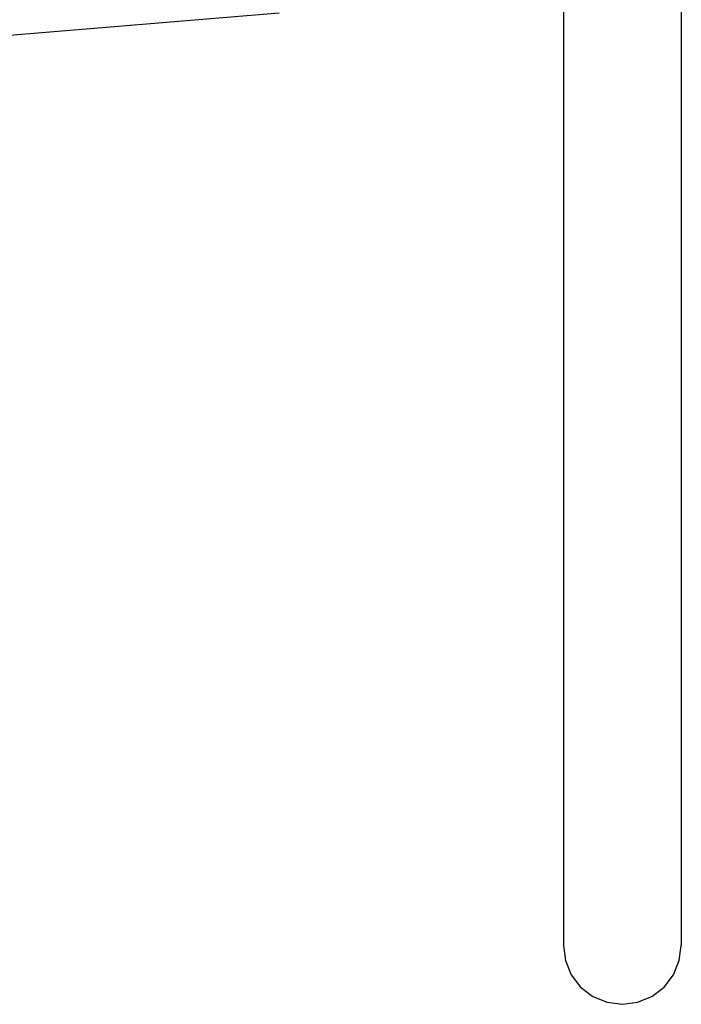
# Model space of a CAD drawing. Units: millimetres. Extents: x 1257 to 8605, y -2528 to 74.
# Drawn here: x 4024 to 4304, y -1771 to -1353 of the extents above; entities that cross this region are included whole.
import ezdxf

# ---------------------------------------------------------------- set-up
doc = ezdxf.new("R2010")
doc.units = ezdxf.units.MM
doc.layers.add('Edges', color=7, linetype='Continuous')

# ---------------------------------------------------------------- blocks, each defined once
blk = doc.blocks.new('shelffield stand 2')
at = {"layer": 'Edges'}
for p, q in [((-434.38, -1353.38), (-444.99, -1224.58)), ((-829.7, -1473.8), (-836.17, -1474.65)), ((-79.7, -1473.8), (-829.7, -1473.8)), ((-842.2, -1477.15), (-847.38, -1481.12)), ((-836.17, -1474.65), (-842.2, -1477.15)), ((-847.38, -1481.12), (-851.35, -1486.3)), ((-851.35, -1486.3), (-853.85, -1492.33)), ((-853.85, -1492.33), (-854.7, -1498.8)), ((-854.7, -1498.8), (-853.85, -1505.27)), ((-853.85, -1505.27), (-851.35, -1511.3)), ((-851.35, -1511.3), (-847.38, -1516.48)), ((-847.38, -1516.48), (-842.2, -1520.45)), ((-842.2, -1520.45), (-836.17, -1522.95)), ((-836.17, -1522.95), (-829.7, -1523.8)), ((-79.7, -1523.8), (-829.7, -1523.8))]:
    blk.add_line(p, q, dxfattribs=at)

msp = doc.modelspace()

# ---------------------------------------------------------------- block references
at = {"rotation": 90}
msp.add_blockref('shelffield stand 2', (2780.46, -916.34), dxfattribs=at)

doc.saveas('drawing.dxf')
